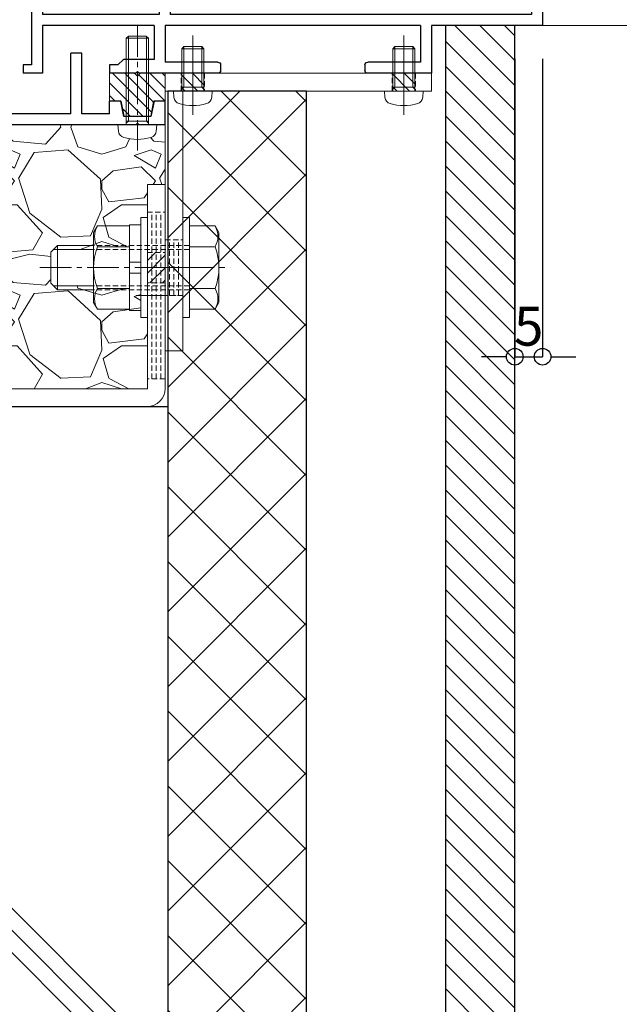
# Model space of a CAD drawing. Units: millimetres. Extents: x -12289 to 68564, y -2748 to 52132.
# Drawn here: x 8291 to 8399, y 6653 to 6831 of the extents above; entities that cross this region are included whole.
import ezdxf

# ---------------------------------------------------------------- set-up
doc = ezdxf.new("R2010")
doc.units = ezdxf.units.MM
doc.header["$LTSCALE"] = 0.3
doc.header["$PDMODE"] = 33
doc.header["$PDSIZE"] = 5
doc.linetypes.add('CENTER2', pattern=[28.575000000000003, 19.05, -3.175, 3.175, -3.175])
doc.linetypes.add('HIDDEN2', pattern=[4.762499999999999, 3.175, -1.5875])
doc.layers.get('0').update_dxf_attribs({"lineweight": 9})
doc.layers.get('Defpoints').update_dxf_attribs({"lineweight": 9})
for name, color, linetype, lineweight in [('St02', 30, 'Continuous', 9), ('ハッチング', 7, 'Continuous', 9), ('パーツ02', 121, 'Continuous', 9), ('ビスボルト', 171, 'Continuous', 9), ('中心線', 210, 'CENTER2', 9), ('型材01', 3, 'Continuous', 25), ('型材02', 71, 'Continuous', 9), ('寸法', 10, 'Continuous', 9), ('躯体01', 124, 'Continuous', 25)]:
    doc.layers.add(name, color=color, linetype=linetype, lineweight=lineweight)
doc.styles.add('TGK-text', font='txt', dxfattribs={"height": 3.5})
doc.dimstyles.new('T-dim', dxfattribs={"dimtxt": 3.5, "dimasz": 1.5, "dimexe": 0, "dimexo": 3, "dimgap": 1, "dimtad": 1, "dimdec": 1, "dimdsep": 46, "dimtxsty": 'TGK-text', "dimblk": 'DOTBLANK', "dimcen": 0, "dimclrt": 2, "dimazin": 2, "dimtfac": 1, "dimtdec": 1, "dimtix": 1, "dimtmove": 2, "dimatfit": 3, "dimldrblk": 'OPEN30', "dimfxl": 1, "dimtolj": 1, "dimtzin": 0, "dimarcsym": 0})

# ---------------------------------------------------------------- blocks, each defined once
blk = doc.blocks.new('TK-1180')
at = {"layer": '型材01', "linetype": 'ByBlock'}
for p, q in [((67.10000000000036, 116.8000000000002), (80.49999999999818, 116.800000000002)), ((67.10000000000036, 116.8000000000002), (67.10000000000036, 108.8000000000011)), ((80.49999999999818, 116.800000000002), (81.10000000000036, 116.2000000000016)), ((81.10000000000036, 116.2000000000016), (81.10000000000036, 114.8000000000011)), ((89.70000000000073, 116.8000000000011), (89.10000000000036, 116.2000000000007)), ((89.10000000000036, 116.2000000000007), (89.10000000000036, 114.8000000000011)), ((89.70000000000073, 116.8000000000011), (92.10000000000036, 116.8000000000002)), ((92.10000000000036, 116.8000000000002), (92.10000000000036, 94.30000000000018)), ((69.10000000000036, 114.8000000000002), (77.10000000000036, 114.8000000000002)), ((69.10000000000036, 114.8000000000002), (69.10000000000036, 108.8000000000002)), ((77.10000000000036, 114.8000000000002), (77.10000000000036, 108.8000000000002)), ((79.10000000000036, 114.8000000000002), (81.10000000000036, 114.8000000000011)), ((79.10000000000036, 114.8000000000002), (79.10000000000036, 110.3000000000002)), ((89.10000000000036, 114.8000000000011), (90.10000000000036, 114.8000000000011)), ((90.10000000000036, 114.8000000000011), (90.10000000000036, 110.3000000000002)), ((79.10000000000036, 110.3000000000002), (90.10000000000036, 110.3000000000002)), ((67.10000000000036, 108.8000000000002), (69.10000000000036, 108.8000000000002)), ((77.10000000000036, 108.8000000000002), (90.10000000000036, 108.8000000000002)), ((90.10000000000036, 108.8000000000002), (90.10000000000036, 103.1000000000013)), ((90.10000000000036, 103.1000000000013), (90.39999999999964, 102.8000000000011)), ((90.39999999999964, 102.8000000000011), (90.10000000000036, 102.5000000000009)), ((90.10000000000036, 102.5000000000009), (90.10000000000036, 96.80000000000109)), ((67.10000000000036, 96.80000000000018), (90.10000000000036, 96.80000000000109)), ((67.10000000000036, 96.80000000000018), (67.10000000000036, 82.10000000000127)), ((69.10000000000036, 94.80000000000018), (90.10000000000036, 94.80000000000109)), ((69.10000000000036, 94.80000000000018), (69.10000000000036, 89.29999999999927)), ((90.10000000000036, 94.80000000000109), (90.10000000000036, 90)), ((92.10000000000036, 94.29999999999927), (93.60000000000036, 94.30000000000018)), ((93.60000000000036, 94.30000000000018), (93.60000000000036, 92.80000000000018)), ((92.10000000000036, 92.80000000000018), (93.60000000000036, 92.79999999999927)), ((92.10000000000036, 92.79999999999927), (92.10000000000036, 85.29999999999927)), ((69.10000000000036, 89.30000000000018), (71.10000000000036, 87.29999999999927)), ((90.10000000000036, 90.00000000000091), (88.10000000000036, 88.00000000000091)), ((71.10000000000036, 87.29999999999927), (71.10000000000036, 76.30000000000018)), ((88.10000000000036, 88.00000000000091), (88.10000000000036, 81.99999999999909)), ((91.80000000000109, 84.99999999999909), (92.10000000000036, 85.29999999999927)), ((92.10000000000036, 84.69999999999891), (91.80000000000109, 84.99999999999909)), ((92.10000000000036, 84.69999999999891), (92.10000000000036, 67.29999999999927)), ((67.10000000000036, 82.09999999999945), (67.40000000000146, 81.79999999999927)), ((67.40000000000146, 81.79999999999927), (67.10000000000036, 81.49999999999909)), ((90.10000000000036, 80.00000000000091), (88.10000000000036, 82.00000000000091)), ((67.10000000000036, 81.49999999999727), (67.10000000000036, 62.30000000000018)), ((90.10000000000036, 80), (90.10000000000036, 72.00000000000182)), ((69.10000000000036, 74.30000000000018), (71.10000000000036, 76.30000000000018)), ((69.10000000000036, 74.30000000000109), (69.10000000000036, 64.30000000000018)), ((90.10000000000036, 72.00000000000091), (88.10000000000036, 70.00000000000091)), ((88.10000000000036, 70.00000000000091), (88.10000000000036, 64)), ((91.80000000000109, 66.99999999999909), (92.10000000000036, 67.29999999999927)), ((92.10000000000036, 66.69999999999891), (91.80000000000109, 66.99999999999909)), ((92.10000000000218, 66.69999999999982), (92.10000000000036, 59.00000000000182)), ((69.10000000000036, 64.30000000000018), (72.30000000000109, 64.30000000000018)), ((72.30000000000109, 64.30000000000018), (72.30000000000109, 59.00000000000091)), ((90.10000000000036, 62.00000000000091), (88.10000000000036, 64.00000000000091)), ((67.10000000000036, 62.30000000000018), (70.30000000000109, 62.30000000000018)), ((70.30000000000109, 62.30000000000018), (70.29999999999927, 54.30000000000018)), ((90.10000000000036, 62), (90.10000000000036, 59.00000000000182)), ((72.30000000000109, 59.00000000000091), (90.10000000000036, 59.00000000000273)), ((92.10000000000036, 59.00000000000182), (93.60000000000036, 59.00000000000273)), ((93.60000000000036, 59.00000000000182), (93.60000000000036, 57.5)), ((74.30000000000109, 57), (90.10000000000218, 57.00000000000091)), ((74.30000000000109, 57), (74.30000000000109, 51)), ((90.10000000000036, 57.00000000000182), (90.10000000000036, 2)), ((92.10000000000036, 57.49999999999909), (93.60000000000036, 57.49999999999909)), ((92.10000000000036, 57.5), (92.10000000000036, 6.299999999999272)), ((70.30000000000109, 54.30000000000018), (70.60000000000036, 54)), ((70.60000000000036, 54), (70.30000000000109, 53.69999999999982)), ((70.29999999999927, 53.69999999999891), (70.30000000000109, 24.30000000000109)), ((72.30000000000109, 49), (74.30000000000109, 51)), ((72.30000000000109, 49), (72.30000000000109, 28.99999999999909)), ((72.30000000000109, 29), (74.30000000000109, 26.99999999999909)), ((74.30000000000109, 26.99999999999909), (74.30000000000109, 21)), ((70.30000000000109, 24.29999999999927), (70.60000000000036, 23.99999999999909)), ((70.60000000000036, 23.99999999999909), (70.30000000000109, 23.69999999999891)), ((70.30000000000109, 23.69999999999891), (70.30000000000109, 12)), ((72.30000000000109, 19), (74.30000000000109, 21)), ((72.30000000000109, 19), (72.30000000000109, 10)), ((0, 17), (2, 17)), ((0, 17), (0, 0)), ((2, 17), (2, 2)), ((67.10000000000036, 12), (70.30000000000109, 12)), ((67.10000000000036, 12), (67.10000000000036, 2)), ((69.10000000000036, 10), (72.30000000000109, 10)), ((69.10000000000036, 10), (69.10000000000036, 2)), ((91.80000000000109, 5.999999999999091), (92.10000000000036, 6.299999999999272)), ((92.10000000000036, 5.699999999998909), (91.80000000000109, 5.999999999999091)), ((92.10000000000036, 5.700000000001637), (92.10000000000036, -7.100000000000364)), ((2, 2), (67.10000000000036, 2)), ((69.10000000000036, 1.999999999999091), (90.10000000000036, 2)), ((0, 0), (20, 0)), ((20, 0), (20, -8.599999999999454)), ((22, 0), (68, 0)), ((22, 0), (22, -6.600000000000364)), ((68, 0), (68, -6.600000000001273)), ((70, 0), (90.10000000000036, 0)), ((70, 0), (70, -6.100000000001273)), ((90.10000000000036, 0), (90.10000000000036, -7.100000000000364)), ((90.10000000000036, 0), (90.10000000000036, -8.599999999999454)), ((22, -6.600000000000364), (31.5, -6.600000000000364)), ((58.5, -6.600000000000364), (68, -6.600000000001273)), ((70, -6.100000000001273), (75.5, -6.100000000000364)), ((75.5, -6.100000000000364), (76.5, -7.100000000000364)), ((20, -8.599999999999454), (31.5, -8.599999999999454)), ((32, -7.100000000000364), (32, -8.099999999999454)), ((58, -7.100000000000364), (58, -8.099999999999454)), ((58.5, -8.599999999999454), (72.69999999999891, -8.599999999999454)), ((72.69999999999891, -8.599999999998545), (73, -8.299999999998363)), ((73, -8.299999999998363), (73.30000000000109, -8.599999999998545)), ((73.29999999999927, -8.599999999999454), (78.00000000000182, -8.599999999998545)), ((76.5, -7.100000000000364), (78, -7.100000000000364)), ((78, -7.100000000000364), (78, -8.599999999999454)), ((90.10000000000036, -8.600000000000364), (93.60000000000036, -8.600000000000364)), ((92.10000000000036, -7.100000000000364), (93.60000000000036, -7.100000000000364)), ((93.60000000000036, -7.100000000000364), (93.60000000000036, -8.600000000000364))]:
    blk.add_line(p, q, dxfattribs=at)
for centre, start, end in [((31.5, -7.100000000000364), 0, 90), ((58.5, -7.100000000000364), 90, 180), ((31.5, -8.099999999999454), 270, 0), ((58.5, -8.099999999999454), 180, 270)]:
    blk.add_arc(centre, 0.5, start, end, dxfattribs=at)
blk = doc.blocks.new('TKR-1401')
at = {"layer": 'ハッチング', "linetype": 'ByBlock'}
h = blk.add_hatch(dxfattribs=at)
h.set_pattern_fill('ANSI31', color=256, scale=0.5)
h.set_pattern_definition([(45, (10742.90161018836, -3462.568188284482), (-1.122532015133644, 1.122532015133644), [])])
h.paths.add_polyline_path([(5, 5), (0.5, 5), (0, 4.5), (-0.499999999996362, 5), (-5, 5), (-5, 0), (-2.899999999999636, 0), (-2.399999999999636, -2.699999999999818), (2.399999999999636, -2.699999999999818), (2.899999999999636, 0), (5, 0)])
at = {"layer": 'パーツ02', "color": 0, "linetype": 'ByBlock'}
blk.add_lwpolyline([(-0.499999999996362, 5), (-5, 5), (-5, 0), (-2.899999999999636, 0), (-2.399999999999636, -2.699999999999818), (2.399999999999636, -2.699999999999818), (2.899999999999636, 0), (5, 0), (5, 5), (0.5, 5), (0, 4.5)], close=True, dxfattribs=at)
blk = doc.blocks.new('*U247')
at = {"layer": 'ビスボルト', "linetype": 'ByBlock'}
for p, q in [((-2.000000000000013, 15.60000000000036), (-1.600000000000377, 16)), ((-1.621199999999589, 0.7000000000007263), (-1.621199999999603, 15.97880000000077)), ((1.600000000000351, 16), (-1.600000000000377, 16)), ((1.999999999999988, 15.60000000000037), (1.600000000000351, 16)), ((1.621199999999591, 0.7000000000007289), (1.621199999999577, 15.97880000000077)), ((-1.999999999999999, -1.776356839400249e-15), (-2.000000000000013, 15.60000000000036)), ((1.999999999999988, 15.60000000000037), (-2.000000000000013, 15.60000000000036)), ((2.000000000000001, 1.776356839400252e-15), (1.999999999999988, 15.60000000000037)), ((3.500000000000001, 3.108624468950439e-15), (-3.499999999999999, -3.108624468950437e-15)), ((2, 0.7000000000007294), (-1.999999999999999, 0.7000000000007258)), ((-1.621199999999589, 0.7000000000007263), (-1.999999999999999, 0.3207999999995064)), ((1.621199999999591, 0.7000000000007289), (2.000000000000001, 0.3207999999995099)), ((3.500000000000001, 3.108624468950439e-15), (3.402000000000046, -1.119599999999988)), ((-3.499999999999999, -3.108624468950437e-15), (-3.402000000000041, -1.119599999999994))]:
    blk.add_line(p, q, dxfattribs=at)
for centre, radius, start, end in [((-2.107200000000373, -1.005999999999405), 1.3, 184.9999999999724, 254.1190000000163), ((2.107200000000378, -1.005999999999402), 1.3, 285.8809999999837, 355.0000000000276), ((-4.459695086933125e-15, 6.399999999999636), 9, 254.1190000000163, 285.8809999999837)]:
    blk.add_arc(centre, radius, start, end, dxfattribs=at)
at = {"layer": '中心線'}
blk.add_line((-1.458220789386713e-14, 18), (3.522283203013073e-15, -4.600000000000365), dxfattribs=at)
blk = doc.blocks.new('*U62')
at = {"color": 0, "linetype": 'ByBlock', "transparency": 16777216}
blk.add_line((5, 0), (-5, 0), dxfattribs=at)
blk = doc.blocks.new('*U63')
at = {"color": 0, "linetype": 'ByBlock', "transparency": 16777216}
blk.add_line((5, 0), (-5, 0), dxfattribs=at)
blk = doc.blocks.new('*U64')
at = {"color": 0, "linetype": 'ByBlock', "transparency": 16777216}
blk.add_line((5, 0), (-5, 0), dxfattribs=at)
blk = doc.blocks.new('*U65')
at = {"layer": '中心線', "color": 0, "linetype": 'CENTER2', "transparency": 16777216}
blk.add_line((0, 3.600000000000023), (0, -3.600000000000023), dxfattribs=at)
blk = doc.blocks.new('*U61')
at = {"color": 0, "linetype": 'ByBlock'}
blk.add_lwpolyline([(-5, 0), (5, 0), (5, 3.200000000000045), (-5, 3.200000000000045)], close=True, dxfattribs=at)
for name, p in [('*U63', (0, 2.400000000000034)), ('*U62', (0, 1.600000000000023)), ('*U64', (0, 0.8000000000000114))]:
    blk.add_blockref(name, p, dxfattribs=at)
at = {"layer": '中心線', "linetype": 'CENTER2'}
blk.add_blockref('*U65', (0, 1.600000000000023), dxfattribs=at)
blk = doc.blocks.new('*U51')
at = {"color": 0, "linetype": 'ByBlock', "transparency": 16777216}
blk.add_line((10, 0), (-10, 0), dxfattribs=at)
blk = doc.blocks.new('*U52')
at = {"color": 0, "linetype": 'ByBlock', "transparency": 16777216}
blk.add_line((10, 0), (-10, 0), dxfattribs=at)
blk = doc.blocks.new('*U53')
at = {"color": 0, "linetype": 'ByBlock', "transparency": 16777216}
blk.add_line((10, 0), (-10, 0), dxfattribs=at)
blk = doc.blocks.new('*U54')
at = {"layer": '中心線', "color": 0, "linetype": 'CENTER2', "transparency": 16777216}
blk.add_line((0, 3.600000000000023), (0, -3.600000000000023), dxfattribs=at)
blk = doc.blocks.new('*U50')
at = {"color": 0, "linetype": 'ByBlock'}
blk.add_lwpolyline([(-10, 0), (10, 0), (10, 3.200000000000045), (-10, 3.200000000000045)], close=True, dxfattribs=at)
for name, p in [('*U52', (0, 2.400000000000034)), ('*U51', (0, 1.600000000000023)), ('*U53', (0, 0.8000000000000114))]:
    blk.add_blockref(name, p, dxfattribs=at)
at = {"layer": '中心線', "linetype": 'CENTER2'}
blk.add_blockref('*U54', (0, 1.600000000000023), dxfattribs=at)
blk = doc.blocks.new('*U57')
at = {"color": 0, "linetype": 'ByBlock', "transparency": 16777216}
blk.add_line((15, 0), (-15, 0), dxfattribs=at)
blk = doc.blocks.new('*U58')
at = {"color": 0, "linetype": 'ByBlock', "transparency": 16777216}
blk.add_line((15, 0), (-15, 0), dxfattribs=at)
blk = doc.blocks.new('*U59')
at = {"color": 0, "linetype": 'ByBlock', "transparency": 16777216}
blk.add_line((15, 0), (-15, 0), dxfattribs=at)
blk = doc.blocks.new('*U60')
at = {"layer": '中心線', "color": 0, "linetype": 'CENTER2', "transparency": 16777216}
blk.add_line((0, 3.600000000000023), (0, -3.600000000000023), dxfattribs=at)
blk = doc.blocks.new('*U56')
at = {"color": 0, "linetype": 'ByBlock'}
blk.add_lwpolyline([(-15, 0), (15, 0), (15, 3.200000000000045), (-15, 3.200000000000045)], close=True, dxfattribs=at)
for name, p in [('*U58', (0, 2.400000000000034)), ('*U57', (0, 1.600000000000023)), ('*U59', (0, 0.8000000000000114))]:
    blk.add_blockref(name, p, dxfattribs=at)
at = {"layer": '中心線', "linetype": 'CENTER2'}
blk.add_blockref('*U60', (0, 1.600000000000023), dxfattribs=at)
blk = doc.blocks.new('*U66')
at = {"layer": 'ハッチング', "linetype": 'HIDDEN2', "transparency": 33554687}
h = blk.add_hatch(dxfattribs=at)
h.set_pattern_fill('ANSI31', color=256, scale=0.5, angle=90.00000000000001)
h.set_pattern_definition([(135, (0, 0), (-1.122532015133644, -1.122532015133645), [])])
h.paths.add_polyline_path([(1.018542056062146e-15, -2.75), (-1.018542056062146e-15, 2.75), (-3.200000000000045, 2.749999999999998), (-3.200000000000044, -2.750000000000002)])
at = {"linetype": 'ByBlock'}
blk.add_lwpolyline([(1.018542056062146e-15, -2.75), (-1.018542056062146e-15, 2.75), (-3.200000000000045, 2.749999999999998), (-3.200000000000044, -2.750000000000002)], close=True, dxfattribs=at)
at = {"layer": '中心線'}
blk.add_line((-5.200000000000045, -2.309263891220345e-15), (2, 8.881784197001252e-16), dxfattribs=at)
blk = doc.blocks.new('NSB-0横(縦ルーズ)')
at = {"layer": 'St02'}
blk.add_lwpolyline([(100, -4.547473508864641e-13), (3.200000000000045, -4.547473508864641e-13, -0.414213562373095), (0, 3.199999999999591), (0, 39.99999999999955), (3.200000000000045, 39.99999999999955), (3.200000000000045, 3.199999999999591), (100, 3.199999999999591)], format="xyb", close=True, dxfattribs=at)
at = {"layer": 'St02', "linetype": 'HIDDEN2', "rotation": 270}
blk.add_blockref('*U56', (-2.755455298081544e-15, 19.99999999999955), dxfattribs=at)
at = {"layer": 'St02', "linetype": 'HIDDEN2'}
for name, p in [('*U66', (3.200000000000045, 24.99999999999955)), ('*U50', (40, -4.547473508864641e-13)), ('*U61', (70, -4.547473508864641e-13))]:
    blk.add_blockref(name, p, dxfattribs=at)
blk = doc.blocks.new('*U69')
at = {"color": 0, "linetype": 'ByBlock', "transparency": 16777216}
blk.add_line((5, 0), (-5, 0), dxfattribs=at)
blk = doc.blocks.new('*U70')
at = {"color": 0, "linetype": 'ByBlock', "transparency": 16777216}
blk.add_line((5, 0), (-5, 0), dxfattribs=at)
blk = doc.blocks.new('*U71')
at = {"color": 0, "linetype": 'ByBlock', "transparency": 16777216}
blk.add_line((5, 0), (-5, 0), dxfattribs=at)
blk = doc.blocks.new('*U72')
at = {"layer": '中心線', "color": 0, "linetype": 'CENTER2', "transparency": 16777216}
blk.add_line((0, 3.600000000000023), (0, -3.600000000000023), dxfattribs=at)
blk = doc.blocks.new('*U68')
at = {"color": 0, "linetype": 'ByBlock'}
blk.add_lwpolyline([(-5, 0), (5, 0), (5, 3.200000000000045), (-5, 3.200000000000045)], close=True, dxfattribs=at)
for name, p in [('*U70', (0, 2.400000000000034)), ('*U69', (0, 1.600000000000023)), ('*U71', (0, 0.8000000000000114))]:
    blk.add_blockref(name, p, dxfattribs=at)
at = {"layer": '中心線', "linetype": 'CENTER2'}
blk.add_blockref('*U72', (0, 1.600000000000023), dxfattribs=at)
blk = doc.blocks.new('*U151')
at = {"layer": 'ハッチング', "linetype": 'HIDDEN2', "transparency": 33554687}
h = blk.add_hatch(dxfattribs=at)
h.set_pattern_fill('ANSI31', color=256, scale=0.5)
h.set_pattern_definition([(45, (0, 0), (-1.122532015133644, 1.122532015133644), [])])
h.paths.add_polyline_path([(-2.099999999999909, 0), (2.099999999999909, 0), (2.099999999999909, 3.200000000000045), (-2.099999999999909, 3.200000000000045)])
at = {"linetype": 'ByBlock'}
blk.add_lwpolyline([(-2.099999999999909, 0), (2.099999999999909, 0), (2.099999999999909, 3.200000000000045), (-2.099999999999909, 3.200000000000045)], close=True, dxfattribs=at)
at = {"layer": '中心線'}
blk.add_line((0, 5.200000000000045), (0, -2), dxfattribs=at)
blk = doc.blocks.new('NSB-10横（隠蔽片開き用）')
at = {"layer": 'St02'}
for points in [[(-48, -3.200000000000045), (0, -3.200000000000045), (0, 0), (-48, 0)], [(-3.200000000000045, -50), (0, -50), (0, -3.200000000000045), (-3.200000000000045, -3.200000000000045)]]:
    blk.add_lwpolyline(points, close=True, dxfattribs=at)
at = {"layer": 'St02', "linetype": 'HIDDEN2'}
for p in [(-43, -3.200000000000045), (-5, -3.200000000000045)]:
    blk.add_blockref('*U151', p, dxfattribs=at)
at = {"layer": 'St02', "linetype": 'HIDDEN2', "rotation": 270}
blk.add_blockref('*U68', (-3.200000000000045, -35), dxfattribs=at)
blk = doc.blocks.new('*U252')
at = {"layer": 'ビスボルト', "linetype": 'ByBlock'}
for p, q in [((-1.199999999998905, -9), (-1.199999999998913, 9)), ((-1.199999999998913, 9), (-3.996802888650564e-15, 9)), ((3.996802888650564e-15, -9), (-3.996802888650564e-15, 9)), ((6.400000000000095, -8.999999999999972), (6.400000000000087, 9.000000000000028)), ((6.400000000000087, 9.000000000000028), (7.599999999998996, 9.000000000000028)), ((7.599999999999003, -8.999999999999972), (7.599999999998996, 9.000000000000028)), ((-5.80397570749847, 7.505549999999855), (-6.499999999998184, 6.300000000001089)), ((-1.199999999998912, 7.505549999999857), (-5.80397570749847, 7.505549999999855)), ((7.599999999999, 1.000000000000028), (7.599999999998996, 7.700000000000756)), ((7.599999999998996, 7.700000000000756), (9.599999999998996, 7.700000000000757)), ((9.599999999998996, 7.700000000000757), (9.599999999999, 1.000000000000029)), ((9.599999999998996, 7.505549999999887), (15.40397570749746, 7.505549999999889)), ((15.40397570749746, 7.505549999999889), (16.099999999999, 6.300000000001123)), ((-6.499999999998184, 6.300000000001089), (-6.499999999998178, -6.299999999999275)), ((16.099999999999, 6.300000000001123), (16.099999999999, -6.29999999999924)), ((-1.19999999999891, 3.752775000000838), (-5.803975707498468, 3.752775000000836)), ((9.599999999998998, 3.752775000000867), (15.40397570749746, 3.75277500000087)), ((16.099999999999, 4.000000000000032), (22.60000000000218, 4.00000000000001)), ((22.60000000000218, 4.00000000000001), (22.60000000000218, -3.99999999999999)), ((22.60000000000218, 4.00000000000001), (23.80000000000109, 2.800000000001102)), ((16.099999999999, 3.250000000000032), (23.35000000000218, 3.25000000000001)), ((23.80000000000109, 2.800000000001102), (23.80000000000109, -2.799999999999262)), ((9.599999999999, 1.000000000000029), (7.599999999999, 1.000000000000028)), ((7.599999999999, 1.000000000000028), (7.599999999999, -0.9999999999999717)), ((9.599999999999, 1.000000000000029), (9.599999999999, -0.9999999999999708)), ((7.599999999999, -0.9999999999999717), (7.599999999999003, -7.69999999999888)), ((9.599999999999, -0.9999999999999708), (7.599999999999, -0.9999999999999717)), ((9.599999999999003, -7.699999999998879), (9.599999999999, -0.9999999999999708)), ((16.099999999999, -3.249999999999968), (23.35000000000218, -3.24999999999999)), ((22.60000000000218, -3.99999999999999), (23.80000000000109, -2.799999999999262)), ((-1.199999999998907, -3.75277499999902), (-5.803975707498465, -3.752774999999022)), ((9.599999999999001, -3.75277499999899), (15.40397570749747, -3.752774999998988)), ((16.099999999999, -3.999999999999968), (22.60000000000218, -3.99999999999999)), ((-5.803975707498463, -7.50554999999986), (-6.499999999998178, -6.299999999999275)), ((15.40397570749747, -7.505549999999825), (16.099999999999, -6.29999999999924)), ((-1.199999999998905, -7.505549999999858), (-5.803975707498463, -7.50554999999986)), ((7.599999999999003, -7.69999999999888), (9.599999999999003, -7.699999999998879)), ((9.599999999999003, -7.505549999999828), (15.40397570749747, -7.505549999999825)), ((-1.199999999998905, -9), (3.996802888650564e-15, -9)), ((6.400000000000095, -8.999999999999972), (7.599999999999003, -8.999999999999972))]:
    blk.add_line(p, q, dxfattribs=at)
at = {"layer": 'ビスボルト', "linetype": 'ByBlock', "ltscale": 0.3}
for p, q in [((-1.199999999998905, -7.505549999999858), (-1.199999999998912, 7.505549999999857)), ((9.599999999999003, -7.505549999999828), (9.599999999998996, 7.505549999999887))]:
    blk.add_line(p, q, dxfattribs=at)
at = {"layer": 'ビスボルト', "linetype": 'HIDDEN2'}
for p, q in [((-1.19999999999891, 4), (16.099999999999, 4.000000000000032)), ((-1.19999999999891, 3.25), (16.099999999999, 3.250000000000032)), ((-1.199999999998907, -3.25), (16.099999999999, -3.249999999999968)), ((-1.199999999998907, -4.000000000000001), (16.099999999999, -3.999999999999968))]:
    blk.add_line(p, q, dxfattribs=at)
at = {"layer": 'ビスボルト', "linetype": 'ByBlock'}
for centre, radius, start, end in [((-2.553976058958145, 5.629162499999437), 3.752776145935058, 150.0000088845777, 209.9999911154222), ((12.15397605895896, 5.629162499999468), 3.752776145935058, 330.0000088846228, 29.99999111537722), ((3.96498680114928, 1.760807855588311e-15), 10.46498680114746, 158.9855776421842, 201.0144223578157), ((5.635013198851539, 2.737144431058181e-14), 10.46498680114746, 338.9855776421355, 21.0144223578645), ((-2.553976058958139, -5.629162499999439), 3.752776145935058, 150.0000088845777, 209.9999911154222), ((12.15397605895896, -5.629162499999408), 3.752776145935058, 330.0000088846228, 29.99999111537722)]:
    blk.add_arc(centre, radius, start, end, dxfattribs=at)
at = {"layer": '中心線'}
blk.add_line((25.80000000000109, 9.927977084439304e-13), (-8.49999999999818, -7.497120053704678e-14), dxfattribs=at)
blk = doc.blocks.new('*U253')
at = {"layer": 'ビスボルト', "linetype": 'ByBlock'}
for p, q in [((-2.000000000000006, 7.600000000000362), (-1.60000000000037, 8)), ((-1.999999999999999, -1.776356839400249e-15), (-2.000000000000006, 7.600000000000362)), ((1.999999999999995, 7.600000000000366), (-2.000000000000006, 7.600000000000362)), ((-1.621199999999589, 0.7000000000007263), (-1.621199999999595, 7.978800000000774)), ((1.600000000000358, 8), (-1.60000000000037, 8)), ((1.999999999999995, 7.600000000000366), (1.600000000000358, 8)), ((1.621199999999591, 0.7000000000007289), (1.621199999999584, 7.978800000000774)), ((2.000000000000001, 1.776356839400252e-15), (1.999999999999995, 7.600000000000366)), ((3.500000000000001, 3.108624468950439e-15), (-3.499999999999999, -3.108624468950437e-15)), ((2, 0.7000000000007294), (-1.999999999999999, 0.7000000000007258)), ((-1.621199999999589, 0.7000000000007263), (-1.999999999999999, 0.3207999999995064)), ((1.621199999999591, 0.7000000000007289), (2.000000000000001, 0.3207999999995099)), ((3.500000000000001, 3.108624468950439e-15), (3.402000000000046, -1.119599999999988)), ((-3.499999999999999, -3.108624468950437e-15), (-3.402000000000041, -1.119599999999994))]:
    blk.add_line(p, q, dxfattribs=at)
for centre, radius, start, end in [((-2.107200000000373, -1.005999999999405), 1.3, 184.9999999999724, 254.1190000000163), ((2.107200000000378, -1.005999999999402), 1.3, 285.8809999999837, 355.0000000000276), ((-4.459695086933125e-15, 6.399999999999636), 9, 254.1190000000163, 285.8809999999837)]:
    blk.add_arc(centre, radius, start, end, dxfattribs=at)
at = {"layer": '中心線'}
blk.add_line((-7.390683871943863e-15, 10), (3.522283203013073e-15, -4.600000000000365), dxfattribs=at)
blk = doc.blocks.new('*U231')
at = {"layer": 'ビスボルト', "linetype": 'ByBlock'}
for p, q in [((-2.000000000000006, 7.600000000000362), (-1.60000000000037, 8)), ((-1.999999999999999, -1.776356839400249e-15), (-2.000000000000006, 7.600000000000362)), ((1.999999999999995, 7.600000000000366), (-2.000000000000006, 7.600000000000362)), ((-1.621199999999589, 0.7000000000007263), (-1.621199999999595, 7.978800000000774)), ((1.600000000000358, 8), (-1.60000000000037, 8)), ((1.999999999999995, 7.600000000000366), (1.600000000000358, 8)), ((1.621199999999591, 0.7000000000007289), (1.621199999999584, 7.978800000000774)), ((2.000000000000001, 1.776356839400252e-15), (1.999999999999995, 7.600000000000366)), ((3.500000000000001, 3.108624468950439e-15), (-3.499999999999999, -3.108624468950437e-15)), ((2, 0.7000000000007294), (-1.999999999999999, 0.7000000000007258)), ((-1.621199999999589, 0.7000000000007263), (-1.999999999999999, 0.3207999999995064)), ((1.621199999999591, 0.7000000000007289), (2.000000000000001, 0.3207999999995099)), ((3.500000000000001, 3.108624468950439e-15), (3.402000000000046, -1.119599999999988)), ((-3.499999999999999, -3.108624468950437e-15), (-3.402000000000041, -1.119599999999994))]:
    blk.add_line(p, q, dxfattribs=at)
for centre, radius, start, end in [((-2.107200000000373, -1.005999999999405), 1.3, 184.9999999999724, 254.1190000000163), ((2.107200000000378, -1.005999999999402), 1.3, 285.8809999999837, 355.0000000000276), ((-4.459695086933125e-15, 6.399999999999636), 9, 254.1190000000163, 285.8809999999837)]:
    blk.add_arc(centre, radius, start, end, dxfattribs=at)
at = {"layer": '中心線'}
blk.add_line((-7.390683871943863e-15, 10), (3.522283203013073e-15, -4.600000000000365), dxfattribs=at)
blk = doc.blocks.new('kutai01')
at = {"layer": 'ハッチング', "transparency": 33554687}
h = blk.add_hatch(dxfattribs=at)
h.set_pattern_fill('ANSI31', color=256)
h.set_pattern_definition([(45, (-1930.433005208988, -377.1169223608326), (-2.245064030267288, 2.245064030267288), [])])
h.paths.add_polyline_path([(5, 0), (17.5, 0), (17.5, -353.5608394706223), (5, -353.5608394706223)])
h = blk.add_hatch(dxfattribs=at)
h.set_pattern_fill('ANSI37', color=256, scale=3)
h.set_pattern_definition([(45, (-1930.433005208988, -377.1169223608326), (-6.735192090801865, 6.735192090801865), []), (135, (-1930.433005208988, -377.1169223608326), (-6.735192090801865, -6.735192090801863), [])])
h.paths.add_polyline_path([(67.5, -353.5608394706223), (42.5, -353.5608394706223), (42.5, -11.79999999999927), (67.5, -11.79999999999927)])
h = blk.add_hatch(dxfattribs=at)
h.set_pattern_fill('GRAVEL', color=256)
h.set_pattern_definition([(228.0127875, (-1912.145005208988, -351.7169223608327), (-203.2000000159581, -228.5999999858178), [3.4172144, -338.30483639565]), (184.969741, (-1914.431005208988, -354.2569223608326), (304.799999879405, 25.40000144697924), [5.864047199999994, -580.5404889352392]), (132.5104471, (-1920.273005208988, -354.7649223608327), (254.0000001072749, -279.3999999024596), [4.1348152, -409.347227941]), (267.273689, (-1930.179005208988, -361.1149223608326), (25.40000005319725, 507.9999999973313), [5.340045199999994, -528.6643742573792]), (292.83365418, (-1930.433005208988, -366.4489223608326), (-127.0000000106341, 304.7999999955546), [5.236336999999994, -518.3980774534392]), (357.2736889999999, (-1928.401005208988, -371.2749223608326), (-507.9999999973313, 25.40000005319728), [5.340045199999994, -528.6643742573792]), (37.69424047, (-1923.067005208988, -371.5289223608326), (-330.1999999853589, -254.0000000190041), [7.061936599999999, -699.1311531424701]), (72.25532837, (-1917.479005208988, -367.2109223608326), (177.8000000477929, 558.7999999847885), [6.6671952, -660.05256601905]), (121.42956562, (-1915.447005208988, -360.8609223608326), (-203.2000000288312, 330.1999999822602), [5.35813, -530.4554569871201]), (175.2363583, (-1918.241005208988, -356.2889223608326), (279.3999999959952, -25.40000004389256), [6.117132799999994, -299.7393694999996]), (222.3974378, (-1924.337005208988, -355.7809223608326), (-304.7999999902466, -279.4000000106399), [7.9107792, -783.16772512177]), (138.81407483, (-1905.033005208988, -361.3689223608326), (-177.7999999893351, 152.4000000123918), [2.7000454, -267.30565824344]), (171.4692344, (-1907.065005208988, -359.5909223608326), (330.2000000088966, -50.79999994237343), [5.1368198, -508.5463899704]), (225, (-1912.145005208988, -358.8289223608326), (-3.552713678800501e-15, -25.40000000000239), [3.5920934, -32.32893108428]), (203.19859051, (-1913.923005208988, -355.7809223608326), (127.0000000034609, 50.79999999109334), [1.934413199999998, -191.5062236889398]), (291.80140949, (-1915.701005208988, -356.5429223608326), (-25.40000000531496, 76.19999999822872), [2.7356562, -134.0475299]), (30.96375653, (-1914.685005208988, -359.0829223608326), (76.20000000186383, 50.79999999721125), [4.443196599999994, -143.6629815290998]), (161.56505118, (-1910.875005208988, -356.7969223608326), (50.80000000132583, -25.39999999733753), [3.2128714, -77.10898116828]), (16.389540334, (-1930.433005208988, -356.5429223608326), (254.0000000000014, 76.20000000000243), [4.50088, -445.58826672539]), (70.34617594, (-1926.115005208988, -355.2729223608326), (-101.6000000092932, -279.3999999967041), [3.7759894, -373.822156782]), (293.19859051, (-1910.875005208988, -351.7169223608327), (-50.79999999113262, 127.0000000035529), [3.868800999999997, -189.5718358889398]), (343.6104596700001, (-1909.351005208988, -355.2729223608326), (-254.0000000053229, 76.19999998222859), [4.500879999999994, -445.5882667253996]), (339.44395478, (-1930.433005208988, -372.2909223608326), (-126.9999999999986, 50.8000000000021), [4.340351999999993, -212.6773431310598]), (294.7751406, (-1926.369005208988, -373.8149223608326), (-127.0000001511693, 279.3999999312726), [3.6367212, -360.0359338072]), (66.80140949, (-1910.621005208988, -377.1169223608326), (50.79999999202298, 127.000000003193), [3.868801, -189.57183588894]), (17.35402464, (-1909.097005208988, -373.5609223608326), (-330.1999999934302, -101.6000000213246), [4.257827400000001, -421.523759802]), (69.44395478, (-1923.067005208988, -377.1169223608326), (-50.80000000088461, -126.9999999996463), [2.170176, -214.84751913106]), (101.309932474, (-1912.145005208988, -377.1169223608326), (-25.400000000004, 101.6000000000037), [1.295146, -128.21994964526]), (165.963756532, (-1912.399005208988, -375.8469223608327), (76.19999999999513, -25.39999999999865), [5.236337000000001, -99.49054589069]), (186.00900596, (-1917.479005208988, -374.5769223608326), (253.9999999986537, 25.40000001329354), [4.852669999999994, -480.4136486333696]), (303.69006753, (-1914.685005208988, -361.3689223608326), (-25.40000000352969, 50.79999999823702), [3.6632388, -87.9177635968]), (353.15722659, (-1912.653005208988, -364.4169223608326), (431.8000000026568, -50.79999997739394), [6.3955676, -633.1600906503099]), (60.9453959, (-1906.303005208988, -365.1789223608326), (-101.6000000027969, -177.7999999984025), [2.6150824, -258.8939231811]), (90, (-1905.033005208988, -362.8929223608326), (-25.4, 25.4), [1.524, -23.876]), (120.25643716, (-1917.987005208988, -373.8149223608326), (101.5999999875716, -177.800000007098), [3.5286696, -349.339407732]), (48.01278749999999, (-1919.765005208988, -370.7669223608326), (203.2000000167534, 228.599999985102), [6.8344288, -334.88762199565]), (0, (-1915.193005208988, -365.6869223608326), (25.4, 25.4), [6.604, -18.796]), (325.3048465, (-1908.589005208988, -365.6869223608326), (254.0000000962153, -177.7999998625458), [4.0160956, -397.5931672414]), (254.0546040999999, (-1905.287005208988, -367.9729223608326), (-25.39999999822557, -101.6000000004475), [3.6982908, -181.21650038772]), (207.64597536, (-1906.303005208988, -371.5289223608326), (-482.6000000177335, -253.9999999663075), [6.021450999999994, -596.1246442293792]), (175.42607874, (-1911.637005208988, -374.3229223608326), (-330.1999999999883, 25.39999999999478), [6.370294599999999, -630.6584645624])])
h.paths.add_polyline_path([(158.8993860775372, -38.64444646390029), (106.5, -31.52251758058628), (106.5, -33.33906740632392), (110.4834575833702, -33.88048408583381), (110.2814405991248, -35.36681821316597), (105, -34.64898452914622), (105, -29.89999999999782), (103, -29.89999999999964), (103, -25.52953321889981), (97.19999999999709, -25.52953321889981), (96.79999999999745, -25.12953321890018), (96.79999999999745, -21.90833321890022), (96.82119999999668, -21.90833321890022), (97.19999999999709, -21.52953321889981), (103, -21.52953321889981), (103, -17.89999999999873), (76.49999999999818, -17.89999999999873), (76.4041375384636, -18.99517971361229, -0.3161900900873429), (75.46297915432342, -20.15642730491891, -0.1394943073719215), (70.53703634437306, -20.15637283293108, -0.3059515474499813), (69.60009158249409, -19.04349526288024), (69.49999999999818, -17.89999999999873), (68, -17.89999999999873), (68, -28.59999999999991), (71.20000000000005, -28.59999999999991), (71.20000000000005, -34.599999999999), (72.39999999999895, -34.599999999999), (72.39999999999895, -35.89999999999827), (74.39999999999895, -35.89999999999827), (74.39999999999895, -39.84722499999816), (80.20397571017065, -39.84722499999816, -0.01274803745990804), (80.38254800644017, -40.349999999999), (80.89999999999895, -40.349999999999), (87.40000000000214, -40.349999999999), (87.40000000000214, -39.599999999999), (88.60000000000105, -40.79999999999791), (88.60000000000105, -46.39999999999827), (87.40000000000214, -47.599999999999), (87.40000000000214, -46.849999999999), (80.89999999999895, -46.849999999999), (80.3825480064404, -46.849999999999, -0.01274803745986142), (80.20397571017133, -47.35277499999802), (74.39999999999895, -47.35277499999802), (74.39999999999895, -46.849999999999), (72.39999999999895, -46.849999999999), (72.39999999999895, -52.599999999999), (71.20000000000005, -52.599999999999), (71.20000000000005, -65.39999999999964), (99.5, -65.39999999999964), (99.5, -63.80000000000109), (100.5, -63.80000000000109), (100.5, -58.30000076741908, -0.2501635639276641), (102.3736119999994, -57.30000000000064), (104, -57.30000000000064), (104, -56.05000000000109), (104.75, -55.30000000000109), (105.6666665325556, -55.30000000000109), (105.6666665325556, -53.96666751301564), (106.3333340753707, -53.29999997019877), (109.666666193425, -53.29999997019877), (110.3333333482351, -53.96666712500701), (110.3333333482351, -55.30000000000109), (111.25, -55.30000000000109), (112, -56.05000000000109), (112, -57.30000000000109), (113.6263879999988, -57.30000000000064, -0.2501635639280495), (115.5, -58.30000076742181), (115.5, -63.80000000000109), (116.5, -63.80000000000109), (116.5, -65.39999999999964), (168, -65.39999999999964), (168, -56.05108601651682), (163.51310625517, -43.25816664153263)])
h = blk.add_hatch(dxfattribs=at)
h.set_pattern_fill('JIS_RC_30', color=256, scale=4)
h.set_pattern_definition([(45, (-1930.433005208988, -377.1169223608326), (-84.8528137423857, 84.8528137423857), []), (45, (-1926.433005208988, -377.1169223608326), (-84.8528137423857, 84.8528137423857), []), (45, (-1922.433005208988, -377.1169223608326), (-84.8528137423857, 84.8528137423857), [])])
h.paths.add_polyline_path([(67.5, -353.5608394706223), (217.5, -353.5608394706223), (217.5, -73.59999999999945), (212.5, -68.59999999999945), (67.5, -68.59999999999991)])
at = {"layer": '躯体01'}
for points in [[(5, 0), (17.5, 0), (17.5, -353.5608394706223), (5, -353.5608394706223)], [(67.5, -353.5608394706223), (42.5, -353.5608394706223), (42.5, -11.79999999999927), (67.5, -11.79999999999927)], [(67.5, -353.5608394706223), (217.5, -353.5608394706223), (217.5, -73.59999999999945), (212.5, -68.59999999999945), (67.5, -68.59999999999991)]]:
    blk.add_lwpolyline(points, close=True, dxfattribs=at)
blk = doc.blocks.new('TK-1181H')
at = {"layer": '型材01', "linetype": 'ByBlock'}
for p, q in [((-32.60000000000036, 131.8999999999996), (-30.89999999999964, 131.9000000000005)), ((-32.59999999999854, 121.0000000000009), (-32.60000000000036, 131.8999999999996)), ((-30.89999999999964, 131.9000000000005), (-30.29999999999927, 131.3000000000002)), ((-30.29999999999927, 130.7000000000007), (-30.29999999999927, 131.3000000000002)), ((-24.59999999999854, 131.8999999999987), (-25.20000000000073, 131.2999999999984)), ((-25.20000000000073, 130.7000000000007), (-25.20000000000073, 131.2999999999984)), ((-24.59999999999854, 131.8999999999987), (-14.00000000000182, 131.9000000000015)), ((-31.40000000000146, 130.7000000000007), (-30.29999999999927, 130.7000000000007)), ((-31.40000000000146, 128.2000000000007), (-31.40000000000146, 130.7000000000007)), ((-25.20000000000073, 130.7000000000007), (-22, 130.7000000000007)), ((-22, 128.2000000000007), (-22, 130.7000000000007)), ((-31.40000000000146, 128.2000000000007), (-22, 128.2000000000007)), ((-16.33875366655593, 127.4254168428424), (-16.15472690295246, 127.8200635109524)), ((-16.15472690295246, 127.8200635109524), (-15.76008023484246, 127.6360367473471)), ((-15.34374417760046, 127.7475936576657), (-15.09398351930213, 128.1042888439779)), ((-15.09398351930213, 128.1042888439779), (-14.7372883329881, 127.8545281856796)), ((-14.30790570177487, 127.8920942982249), (-14, 128.2000000000007)), ((-14, 128.2000000000007), (-13.69209429822331, 127.8920942982249)), ((-12.90601648069787, 128.1042888439779), (-13.2627116670119, 127.8545281856796)), ((-12.65625582239954, 127.7475936576657), (-12.90601648069787, 128.1042888439779)), ((-11.84527309704754, 127.8200635109524), (-12.23991976515754, 127.6360367473471)), ((-11.66124633344407, 127.4254168428424), (-11.84527309704754, 127.8200635109524)), ((-30.60000000000036, 126.6999999999998), (-22, 126.6999999999998)), ((-30.60000000000036, 124.7000000000007), (-30.60000000000036, 126.6999999999998)), ((-22, 110.5999999999995), (-22, 126.6999999999998)), ((-18.82607999164975, 125.9495619410272), (-18.39229256974613, 125.987513422825)), ((-18.78812850985196, 125.5157745191236), (-18.82607999164975, 125.9495619410272)), ((-18.08751342282267, 126.2922925697467), (-18.04956194102488, 126.7260799916503)), ((-18.04956194102488, 126.7260799916503), (-17.61577451912126, 126.6881285098543)), ((-17.2627013088204, 126.9353530332473), (-17.15000000000146, 127.3559600438412)), ((-17.15000000000146, 127.3559600438412), (-16.729392989404, 127.2432587350222)), ((-10.84999999999854, 127.3559600438412), (-11.270607010596, 127.2432587350222)), ((-10.7372986911796, 126.9353530332473), (-10.84999999999854, 127.3559600438412)), ((-9.950438058975124, 126.7260799916503), (-10.38422548087874, 126.6881285098543)), ((-9.912486577177333, 126.2922925697467), (-9.950438058975124, 126.7260799916503)), ((-9.173920008350251, 125.9495619410272), (-9.607707430253868, 125.987513422825)), ((-9.211871490148042, 125.5157745191236), (-9.173920008350251, 125.9495619410272)), ((-29.60000000000036, 123.6999999999998), (-30.60000000000036, 124.6999999999998)), ((-19.92006351095188, 124.0547269029512), (-19.52541684284188, 124.2387536665565)), ((-19.45596004384424, 125.0500000000002), (-19.03535303324497, 125.1627013088209)), ((-19.34325873502166, 124.6293929894046), (-19.45596004384424, 125.0500000000002)), ((-4.986121811340126, 124.3999999999978), (-8.233718702664191, 124.3999999999996)), ((-29.60000000000036, 117.6999999999998), (-29.60000000000036, 123.6999999999998)), ((-20.20428884397734, 122.9939835193027), (-19.84759365766513, 123.243744177601)), ((-19.95452818567901, 122.6372883329923), (-20.20428884397734, 122.9939835193027)), ((-19.73603674734659, 123.6600802348448), (-19.92006351095188, 124.0547269029512)), ((-32.59999999999854, 121.0000000000009), (-32.29999999999927, 120.6999999999998)), ((-32.29999999999927, 120.6999999999998), (-32.59999999999854, 120.3999999999987)), ((-20, 35), (-20, 121.9000000000005)), ((-32.60000000000036, 115.6999999999998), (-32.59999999999854, 120.3999999999987)), ((-29.60000000000036, 117.6999999999998), (-30.60000000000036, 116.6999999999998)), ((-32.60000000000036, 115.6999999999998), (-30.60000000000036, 115.6999999999998)), ((-30.60000000000036, 115.6999999999998), (-30.60000000000036, 116.6999999999998)), ((-32.89999999999964, 107.5999999999995), (-25, 107.5999999999995)), ((-32.89999999999964, 105.5999999999985), (-32.89999999999964, 107.5999999999995)), ((-32.89999999999964, 105.5999999999985), (-22, 105.5999999999995)), ((-22, 100.1999999999998), (-22, 105.5999999999995)), ((-32.89999999999964, 100.1999999999998), (-22, 100.1999999999998)), ((-32.89999999999782, 98.19999999999982), (-32.89999999999964, 100.2000000000007)), ((-32.89999999999964, 98.19999999999982), (-22, 98.19999999999891)), ((-22, 89.59999999999945), (-22, 98.19999999999982)), ((-32.89999999999964, 89.59999999999854), (-22, 89.59999999999945)), ((-32.89999999999782, 87.59999999999854), (-32.89999999999782, 89.59999999999854)), ((-32.90000000000146, 87.59999999999854), (-22, 87.59999999999945)), ((-22, 82.199999999998), (-22, 87.60000000000036)), ((-32.90000000000146, 82.19999999999982), (-22, 82.19999999999891)), ((-32.89999999999964, 80.19999999999982), (-32.89999999999964, 82.19999999999891)), ((-32.90000000000146, 80.19999999999982), (-25, 80.19999999999891)), ((-22, 33.76393202250165), (-22, 77.19999999999891)), ((-22, 33.76393202250165), (-2, 23.76393202250074)), ((-20, 35), (0, 25)), ((0, 0), (0, 25)), ((-2, 2), (-2, 23.76393202250074)), ((-47, 12.89999999999782), (-45, 12.89999999999873)), ((-47, 2), (-47, 12.89999999999873)), ((-45, 2), (-45, 12.89999999999873)), ((-62, 4.300000000000182), (-60, 4.299999999999272)), ((-62, 0), (-62, 4.300000000000182)), ((-60, 4.300000000000182), (-59.45000000000073, 1.5)), ((-54.54999999999927, 1.5), (-54, 4.300000000000182)), ((-54, 4.299999999999272), (-52, 4.300000000000182)), ((-52, 2), (-52, 4.300000000000182)), ((-52, 2), (-47, 2)), ((-45, 2), (-2, 2)), ((-62, 0), (-57.30000000000291, 0)), ((-59.45000000000073, 1.5), (-54.54999999999927, 1.5)), ((-57.30000000000109, 0), (-57, 0.2999999999992724)), ((-57, 0.2999999999992724), (-56.69999999999891, 0)), ((-56.69999999999891, 0), (-27, 0)), ((-27, -12.00000000000091), (-27, 0)), ((-25, 0), (0, 0)), ((-25, -11.99999999999909), (-25, 0)), ((-27, -12.00000000000091), (-25, -11.99999999999909))]:
    blk.add_line(p, q, dxfattribs=at)
for centre, radius, start, end in [((-14, 121.9000000000005), 10, 18.40848017054832, 90), ((-14, 121.9000000000005), 6, 102.9415749364211, 107.0584250635728), ((-14, 121.9000000000005), 6, 92.94157493648568, 97.05842506342124), ((-14, 121.9000000000005), 6, 82.94157493657879, 87.05842506351433), ((-14, 121.9000000000005), 6, 72.94157493642723, 77.0584250635789), ((-14, 121.9000000000005), 6, 132.9415749364579, 137.0584250634412), ((-14, 121.9000000000005), 6, 122.9415749364559, 127.058425063438), ((-14, 121.9000000000005), 6, 112.9415749365124, 117.0584250635029), ((-14, 121.9000000000005), 6, 62.94157493649711, 67.05842506349269), ((-14, 121.9000000000005), 6, 52.94157493656196, 57.05842506354408), ((-14, 121.9000000000005), 6, 42.94157493655882, 47.05842506353323), ((-14, 121.9000000000005), 6, 152.9415749364914, 157.0584250634706), ((-14, 121.9000000000005), 6, 142.9415749364839, 147.058425063472), ((-14, 121.9000000000005), 6, 27.48642625038079, 37.05842506351612), ((-8.233718702664191, 124.8999999999978), 0.5, 207.4864262503105, 270), ((-4.986121811340126, 124.8999999999978), 0.5, 270, 18.40848017052359), ((-14, 121.9000000000005), 6, 172.9415749364754, 180), ((-14, 121.9000000000005), 6, 162.9415749364771, 167.058425063532), ((-25, 110.5999999999995), 3, 270, 0), ((-25, 77.19999999999891), 3, 0, 90)]:
    blk.add_arc(centre, radius, start, end, dxfattribs=at)
blk = doc.blocks.new('_DotBlank')
at = {"color": 0, "linetype": 'ByBlock', "lineweight": -2}
blk.add_line((-0.5, 0), (-1, 0), dxfattribs=at)
blk.add_circle((0, 0), 0.5, dxfattribs=at)
blk = doc.blocks.new('*D1164')
at = {"layer": 'Defpoints', "color": 0, "transparency": 16777216}
for p in [(8380.067083352755, 6829.560839474252), (8385.067083352755, 6829.560839474252), (8385.067083352755, 6769.915796518035)]:
    blk.add_point(p, dxfattribs=at)
at = {"layer": '寸法', "color": 0, "lineweight": -2, "transparency": 16777216}
for p, q in [((8380.067083352755, 6823.560839474252), (8380.067083352755, 6769.915796518035)), ((8385.067083352755, 6823.560839474252), (8385.067083352755, 6769.915796518035)), ((8377.067083352755, 6769.915796518035), (8374.067083352755, 6769.915796518035)), ((8380.067083352755, 6769.915796518035), (8385.067083352755, 6769.915796518035)), ((8388.067083352755, 6769.915796518035), (8391.067083352755, 6769.915796518035))]:
    blk.add_line(p, q, dxfattribs=at)
at = {"layer": '寸法', "color": 0, "lineweight": -2, "transparency": 16777216, "xscale": 3, "yscale": 3, "zscale": 3}
blk.add_blockref('_DotBlank', (8380.067083352755, 6769.915796518035), dxfattribs=at)
at = {"layer": '寸法', "color": 0, "lineweight": -2, "transparency": 16777216, "xscale": 3, "yscale": 3, "zscale": 3, "rotation": 180}
blk.add_blockref('_DotBlank', (8385.067083352755, 6769.915796518035), dxfattribs=at)
at = {"layer": '寸法', "color": 2, "transparency": 16777216, "insert": (8382.567083352755, 6775.415796518035), "char_height": 7, "attachment_point": 5, "style": 'TGK-text'}
blk.add_mtext('\\A1;5', dxfattribs=at)
blk = doc.blocks.new('_Open30')
at = {"color": 0, "linetype": 'ByBlock', "lineweight": -2}
for p, q in [((-1, 0.26794919), (0, 0)), ((0, 0), (-1, -0.26794919)), ((0, 0), (-1, 0))]:
    blk.add_line(p, q, dxfattribs=at)

msp = doc.modelspace()

# ---------------------------------------------------------------- linework, layer by layer
at = {"layer": '型材02'}
msp.add_line((8385.067083352755, 6829.560839474252), (8775.067083352755, 6829.560839474252), dxfattribs=at)

# ---------------------------------------------------------------- block references
at = {"layer": 'St02', "xscale": -1}
for name, p in [('NSB-10横（隠蔽片開き用）', (8317.067083352755, 6820.960839474254)), ('NSB-0横(縦ルーズ)', (8317.067083352755, 6760.960839474254))]:
    msp.add_blockref(name, p, dxfattribs=at)
at = {"layer": 'パーツ02', "xscale": -1}
msp.add_blockref('TKR-1401', (8312.067083352755, 6815.960839474254), dxfattribs=at)
at = {"layer": 'ビスボルト', "xscale": -1}
for name, p in [('*U247', (8312.067083352755, 6811.660839474251)), ('*U253', (8322.067083352755, 6817.760839474249)), ('*U231', (8360.067083352755, 6817.760839474249)), ('*U252', (8320.267083352755, 6785.960839474254))]:
    msp.add_blockref(name, p, dxfattribs=at)
at = {"layer": '型材01', "xscale": -1}
for name, p in [('TK-1180', (8385.067083352755, 6829.560839474252)), ('TK-1181H', (8255.067083352755, 6811.660839474251))]:
    msp.add_blockref(name, p, dxfattribs=at)
at = {"layer": '躯体01', "xscale": -1}
msp.add_blockref('kutai01', (8385.067083352755, 6829.560839474252), dxfattribs=at)

# ---------------------------------------------------------------- dimensions: what is measured, and where the dimension line sits
at = {"layer": '寸法'}
dim = msp.add_linear_dim(base=(8385.067083352755, 6769.915796518035), p1=(8380.067083352755, 6829.560839474252), p2=(8385.067083352755, 6829.560839474252), dimstyle='T-dim', dxfattribs=at)
dim.commit()
dim.dimension.update_dxf_attribs({"geometry": '*D1164', "text_midpoint": (8382.567083352755, 6775.415796518035)})

doc.saveas('drawing.dxf')
